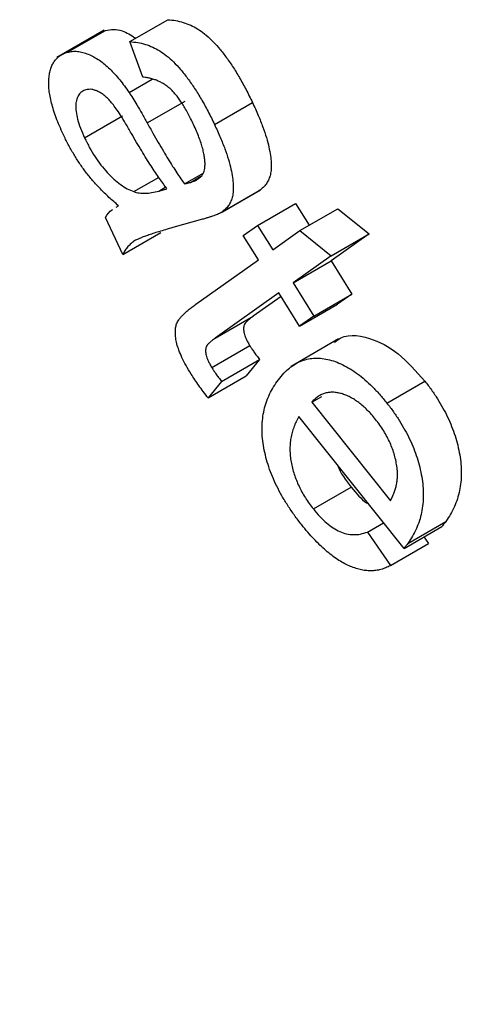
# Model space of a CAD drawing. Units: millimetres. Extents: x 8 to 418, y -29 to 291.
# Drawn here: x 301 to 302, y 143 to 146 of the extents above; entities that cross this region are included whole.
import ezdxf

# ---------------------------------------------------------------- set-up
doc = ezdxf.new("R2010")
doc.units = ezdxf.units.MM

msp = doc.modelspace()

# ---------------------------------------------------------------- linework, layer by layer
at = {"color": 7, "linetype": 'Continuous', "lineweight": 25}
for p, q in [((301.368296, 145.692468), (301.474362, 145.753698)), ((301.297171, 145.724913), (301.164589, 145.648375)), ((301.194154, 145.662714), (301.30022, 145.723945)), ((301.405266, 145.59325), (301.368296, 145.692468)), ((301.366384, 145.550628), (301.430573, 145.587684)), ((301.416995, 145.46547), (301.523061, 145.5267)), ((301.605032, 145.461145), (301.711098, 145.522375)), ((301.242343, 145.423939), (301.348409, 145.48517)), ((301.379515, 145.273648), (301.450037, 145.31436)), ((301.521021, 145.295449), (301.570255, 145.323871)), ((301.537594, 145.299425), (301.56709, 145.316453)), ((301.449375, 145.275421), (301.468886, 145.286685)), ((301.449375, 145.275421), (301.472195, 145.281827)), ((301.623399, 145.215306), (301.729465, 145.276536)), ((301.627087, 145.217583), (301.733153, 145.278814)), ((301.733153, 145.278814), (301.729183, 145.277069)), ((301.330399, 145.230449), (301.33668, 145.234485)), ((301.72553, 145.179413), (301.831596, 145.240643)), ((301.831596, 145.240643), (301.869156, 145.180056)), ((301.842942, 145.164923), (301.949008, 145.226154)), ((301.949008, 145.226154), (302.036972, 145.155942)), ((301.349046, 145.098683), (301.300602, 145.201874)), ((301.571759, 145.196526), (301.48864, 145.173259)), ((301.685501, 145.150997), (301.72553, 145.179413)), ((301.72553, 145.179413), (301.7676, 145.111552)), ((301.349046, 145.098683), (301.455112, 145.159913)), ((301.72757, 145.083136), (301.685501, 145.150997)), ((301.7676, 145.111552), (301.842942, 145.164923)), ((301.842942, 145.164923), (301.930906, 145.094711)), ((302.036972, 145.155942), (301.930778, 145.080632)), ((301.930906, 145.094711), (302.036972, 145.155942)), ((301.930906, 145.094711), (301.824712, 145.019402)), ((301.552918, 144.959166), (301.72757, 145.083136)), ((301.824712, 145.019402), (301.930778, 145.080632)), ((301.930778, 145.080632), (301.988401, 144.987599)), ((301.824712, 145.019402), (301.882335, 144.926368)), ((301.784683, 144.990986), (301.607226, 144.864955)), ((301.842305, 144.897953), (301.784683, 144.990986)), ((301.882335, 144.926368), (301.988401, 144.987599)), ((301.988401, 144.987599), (301.948371, 144.959183)), ((301.790747, 144.981195), (301.713292, 144.926185)), ((301.842305, 144.897953), (301.948371, 144.959183)), ((301.607226, 144.864955), (301.713292, 144.926185)), ((301.882335, 144.926368), (301.842305, 144.897953)), ((301.951521, 144.862425), (301.818938, 144.785886)), ((301.597537, 144.782662), (301.703603, 144.843893)), ((301.624819, 144.743506), (301.730885, 144.804737)), ((301.730885, 144.804737), (301.693532, 144.759171)), ((301.587466, 144.69794), (301.693532, 144.759171)), ((301.624819, 144.743506), (301.587466, 144.69794)), ((302.086112, 144.683714), (302.192178, 144.744945)), ((301.876657, 144.686271), (301.904395, 144.702284)), ((301.876657, 144.686271), (302.09631, 144.410488)), ((302.134173, 144.277927), (301.840834, 144.646152)), ((301.880991, 144.387871), (301.987057, 144.449101)), ((302.144881, 144.291913), (302.250947, 144.353143)), ((302.032186, 144.323553), (302.077148, 144.349509)), ((302.032186, 144.323553), (302.096183, 144.229932)), ((302.134173, 144.277927), (302.240239, 144.339157)), ((302.189474, 144.309851), (302.202249, 144.291162)), ((302.096183, 144.229932), (302.202249, 144.291162))]:
    msp.add_line(p, q, dxfattribs=at)
msp.add_arc((309.471922, 150.776588), 15.623692, 209.5311553, 238.1074259, dxfattribs=at)
for points, knots in [([(301.474362, 145.753698), (301.481743, 145.753039), (301.495941, 145.751771), (301.517418, 145.746731), (301.53801, 145.738862), (301.557957, 145.728422), (301.577564, 145.714504), (301.59722, 145.697019), (301.616903, 145.675565), (301.636617, 145.650668), (301.656274, 145.622731), (301.675198, 145.5917), (301.693833, 145.558091), (301.705228, 145.534519), (301.711098, 145.522375)], [0, 0, 0, 0, 0.08702622, 0.16738488, 0.24276063, 0.31345881, 0.38361969, 0.45631016, 0.53385379, 0.61684358, 0.70503783, 0.79787319, 0.89587418, 1, 1, 1, 1]), ([(301.30022, 145.723945), (301.31537, 145.726053), (301.341597, 145.729702), (301.372142, 145.710321), (301.385043, 145.702135)], [0, 0, 0, 0, 0.5776535, 1, 1, 1, 1]), ([(301.368296, 145.692468), (301.375677, 145.691808), (301.389875, 145.690541), (301.411352, 145.6855), (301.431944, 145.677632), (301.451891, 145.667191), (301.471498, 145.653274), (301.491154, 145.635788), (301.510837, 145.614334), (301.53055, 145.589437), (301.550208, 145.5615), (301.569132, 145.530469), (301.587767, 145.49686), (301.599162, 145.473288), (301.605032, 145.461145)], [0, 0, 0, 0, 0.08702622, 0.16738488, 0.24276063, 0.31345881, 0.38361969, 0.45631016, 0.53385379, 0.61684358, 0.70503783, 0.79787319, 0.89587418, 1, 1, 1, 1]), ([(301.182426, 145.433944), (301.178866, 145.441732), (301.171928, 145.456909), (301.163053, 145.479302), (301.155516, 145.500595), (301.149807, 145.520735), (301.145471, 145.539804), (301.142942, 145.55767), (301.141888, 145.574459), (301.142365, 145.590094), (301.144475, 145.604236), (301.147619, 145.617212), (301.152207, 145.62855), (301.158197, 145.638279), (301.165147, 145.646861), (301.173604, 145.653703), (301.183222, 145.6592), (301.19048, 145.661533), (301.194154, 145.662714)], [0, 0, 0, 0, 0.0794677, 0.15486913, 0.22609893, 0.29387885, 0.35845131, 0.42082656, 0.48126937, 0.54103797, 0.59977682, 0.65624587, 0.71242985, 0.76783544, 0.82382584, 0.88040311, 0.93945354, 1, 1, 1, 1]), ([(301.194154, 145.662714), (301.198671, 145.663728), (301.207594, 145.66573), (301.222105, 145.665592), (301.237151, 145.662844), (301.252576, 145.657615), (301.268115, 145.65008), (301.283393, 145.640724), (301.29829, 145.629431), (301.31272, 145.616336), (301.326715, 145.601658), (301.340472, 145.58595), (301.353727, 145.568825), (301.362136, 145.556734), (301.366384, 145.550628)], [0, 0, 0, 0, 0.08831411, 0.1744876, 0.25897587, 0.34340056, 0.42704186, 0.50908254, 0.58861794, 0.66886631, 0.74981849, 0.83140835, 0.91484844, 1, 1, 1, 1]), ([(301.546518, 145.460918), (301.543825, 145.466521), (301.538618, 145.477359), (301.530621, 145.492926), (301.522545, 145.507196), (301.514566, 145.520203), (301.506598, 145.531947), (301.498735, 145.542413), (301.490867, 145.55158), (301.482977, 145.55963), (301.474825, 145.566544), (301.466275, 145.572606), (301.457265, 145.578171), (301.447751, 145.582674), (301.437782, 145.586497), (301.427346, 145.589559), (301.416416, 145.591838), (301.409075, 145.592767), (301.405266, 145.59325)], [0, 0, 0, 0, 0.08076766, 0.15622906, 0.22651555, 0.2924834, 0.35336566, 0.4106562, 0.46378617, 0.51440573, 0.56469069, 0.61631271, 0.67146384, 0.72911108, 0.79051104, 0.85604793, 0.92529743, 1, 1, 1, 1]), ([(301.372885, 145.436465), (301.367559, 145.445607), (301.357692, 145.46254), (301.343705, 145.485655), (301.331278, 145.504029), (301.320647, 145.518612), (301.310812, 145.530096), (301.301103, 145.539215), (301.291327, 145.546871), (301.281478, 145.552653), (301.271832, 145.556744), (301.262465, 145.559229), (301.253604, 145.55955), (301.248162, 145.558458), (301.245402, 145.557903)], [0, 0, 0, 0, 0.15075608, 0.27924405, 0.38474743, 0.46809528, 0.53892992, 0.60635009, 0.67236391, 0.73829441, 0.80392402, 0.86790217, 0.93302161, 1, 1, 1, 1]), ([(301.245402, 145.557903), (301.241538, 145.556446), (301.233971, 145.553591), (301.225562, 145.544462), (301.219962, 145.531984), (301.217274, 145.516172), (301.217981, 145.497081), (301.222388, 145.475026), (301.230666, 145.450198), (301.238306, 145.433018), (301.242343, 145.423939)], [0, 0, 0, 0, 0.11335082, 0.22200376, 0.33055391, 0.44521046, 0.56587648, 0.69524581, 0.83894212, 1, 1, 1, 1]), ([(301.366384, 145.550628), (301.369813, 145.5454), (301.377357, 145.533896), (301.389102, 145.514388), (301.402536, 145.491223), (301.41196, 145.474437), (301.416995, 145.46547)], [0, 0, 0, 0, 0.18974501, 0.41750321, 0.68880253, 1, 1, 1, 1]), ([(301.711098, 145.522375), (301.716584, 145.510477), (301.727029, 145.487823), (301.739916, 145.455042), (301.750093, 145.425337), (301.756995, 145.398707), (301.761368, 145.375145), (301.763726, 145.354385), (301.763614, 145.336608), (301.761501, 145.32137), (301.757034, 145.308592), (301.751037, 145.29709), (301.743036, 145.286997), (301.736518, 145.2816), (301.733153, 145.278814)], [0, 0, 0, 0, 0.12708906, 0.24196312, 0.34596278, 0.43981114, 0.52426823, 0.60067648, 0.67008916, 0.73389902, 0.79590866, 0.86034464, 0.9279108, 1, 1, 1, 1]), ([(301.416995, 145.46547), (301.422285, 145.456012), (301.432492, 145.437767), (301.447604, 145.411552), (301.461681, 145.387231), (301.475242, 145.365137), (301.487716, 145.344782), (301.499575, 145.326562), (301.510453, 145.310175), (301.51764, 145.30016), (301.521021, 145.295449)], [0, 0, 0, 0, 0.16276692, 0.31401668, 0.45442185, 0.58471043, 0.70358314, 0.8131308, 0.91207941, 1, 1, 1, 1]), ([(301.578261, 145.342636), (301.578436, 145.346364), (301.578791, 145.353934), (301.577632, 145.366456), (301.575452, 145.379834), (301.572125, 145.394201), (301.567445, 145.409552), (301.561737, 145.425844), (301.554611, 145.443095), (301.549276, 145.454843), (301.546518, 145.460918)], [0, 0, 0, 0, 0.1056022, 0.21441658, 0.32775771, 0.44676719, 0.57294863, 0.70671923, 0.84831926, 1, 1, 1, 1]), ([(301.605032, 145.461145), (301.610518, 145.449246), (301.620963, 145.426592), (301.63385, 145.393812), (301.644027, 145.364107), (301.650929, 145.337476), (301.655302, 145.313914), (301.65766, 145.293155), (301.657548, 145.275377), (301.655435, 145.260139), (301.650968, 145.247361), (301.644971, 145.23586), (301.63697, 145.225766), (301.630452, 145.220369), (301.627087, 145.217583)], [0, 0, 0, 0, 0.12708906, 0.24196312, 0.34596278, 0.43981114, 0.52426823, 0.60067648, 0.67008916, 0.73389902, 0.79590866, 0.86034464, 0.9279108, 1, 1, 1, 1]), ([(301.33668, 145.234485), (301.327846, 145.242131), (301.310808, 145.256877), (301.286697, 145.2804), (301.265017, 145.304033), (301.24551, 145.327956), (301.227898, 145.352696), (301.211582, 145.378551), (301.196155, 145.405678), (301.187035, 145.424455), (301.182426, 145.433944)], [0, 0, 0, 0, 0.14699407, 0.28351338, 0.41131342, 0.52963868, 0.64428432, 0.76056171, 0.87898843, 1, 1, 1, 1]), ([(301.242343, 145.423939), (301.246877, 145.414701), (301.255724, 145.396676), (301.271122, 145.371157), (301.28768, 145.347748), (301.30534, 145.326665), (301.323716, 145.30832), (301.342366, 145.293302), (301.361098, 145.281199), (301.373366, 145.276169), (301.379515, 145.273648)], [0, 0, 0, 0, 0.13814972, 0.26953863, 0.39739926, 0.5240075, 0.64710273, 0.76599321, 0.88271069, 1, 1, 1, 1]), ([(301.472195, 145.281827), (301.46882, 145.286247), (301.461712, 145.295557), (301.450927, 145.310592), (301.439566, 145.327429), (301.427463, 145.345861), (301.414728, 145.366049), (301.401304, 145.387993), (301.387236, 145.411625), (301.377754, 145.428038), (301.372885, 145.436465)], [0, 0, 0, 0, 0.09184247, 0.19346318, 0.30345545, 0.42351208, 0.55297393, 0.69193216, 0.84184136, 1, 1, 1, 1]), ([(301.537594, 145.299425), (301.540597, 145.300398), (301.546401, 145.302277), (301.554315, 145.305931), (301.561126, 145.310241), (301.566812, 145.315282), (301.57144, 145.32097), (301.574917, 145.327411), (301.577347, 145.334516), (301.577958, 145.339946), (301.578261, 145.342636)], [0, 0, 0, 0, 0.157140522, 0.303592735, 0.438751482, 0.563592657, 0.681770258, 0.792330917, 0.897112447, 1, 1, 1, 1]), ([(301.521021, 145.295449), (301.523017, 145.295916), (301.526586, 145.296753), (301.531359, 145.297851), (301.53488, 145.298725), (301.536829, 145.299228), (301.537594, 145.299425)], [0, 0, 0, 0, 0.36058777, 0.64453152, 0.86058512, 1, 1, 1, 1]), ([(301.379515, 145.273648), (301.384577, 145.272285), (301.395548, 145.26933), (301.412248, 145.268791), (301.430518, 145.270731), (301.442814, 145.273789), (301.449375, 145.275421)], [0, 0, 0, 0, 0.19777255, 0.42863321, 0.69512256, 1, 1, 1, 1]), ([(301.300602, 145.201874), (301.305992, 145.209968), (301.311683, 145.218516), (301.319702, 145.22358), (301.320127, 145.223849)], [0, 0, 0, 0, 0.94695155, 1, 1, 1, 1]), ([(301.627087, 145.217583), (301.625824, 145.216777), (301.62307, 145.21502), (301.618319, 145.212642), (301.612703, 145.210147), (301.606196, 145.207577), (301.598802, 145.204986), (301.590623, 145.202102), (301.581457, 145.199402), (301.575073, 145.197509), (301.571759, 145.196526)], [0, 0, 0, 0, 0.07642482, 0.16665383, 0.27081621, 0.38899546, 0.52124852, 0.66622628, 0.82673785, 1, 1, 1, 1]), ([(301.48864, 145.173259), (301.481699, 145.17135), (301.468488, 145.167716), (301.449914, 145.162085), (301.433397, 145.156891), (301.419022, 145.151943), (301.406642, 145.147477), (301.396326, 145.143465), (301.388064, 145.139908), (301.380077, 145.135252), (301.371828, 145.129128), (301.36324, 145.120422), (301.355587, 145.110295), (301.351232, 145.102564), (301.349046, 145.098683)], [0, 0, 0, 0, 0.13203172, 0.25131665, 0.35747453, 0.45143123, 0.53279558, 0.60158077, 0.65732153, 0.70055199, 0.77476826, 0.84879049, 0.92408192, 1, 1, 1, 1]), ([(301.53966, 144.764549), (301.534847, 144.772569), (301.525751, 144.787724), (301.514319, 144.810004), (301.505525, 144.830237), (301.499769, 144.848598), (301.496554, 144.865055), (301.495353, 144.879961), (301.496134, 144.893271), (301.498325, 144.90342), (301.50173, 144.910728), (301.505559, 144.916512), (301.510384, 144.922866), (301.516551, 144.929448), (301.524015, 144.936285), (301.532481, 144.943741), (301.542266, 144.951395), (301.549249, 144.95649), (301.552918, 144.959166)], [0, 0, 0, 0, 0.09552348, 0.18050966, 0.25595705, 0.32304028, 0.38514164, 0.44373499, 0.50095783, 0.55710652, 0.58903571, 0.62667185, 0.67132276, 0.72293356, 0.7816362, 0.84761152, 0.91994122, 1, 1, 1, 1]), ([(301.713292, 144.926185), (301.70998, 144.923769), (301.703982, 144.919394), (301.696468, 144.912706), (301.691071, 144.907109), (301.687106, 144.900585), (301.685803, 144.89098), (301.686897, 144.880311), (301.689771, 144.870662), (301.693375, 144.862411), (301.697909, 144.853294), (301.701642, 144.847131), (301.703603, 144.843893)], [0, 0, 0, 0, 0.16603184, 0.30065827, 0.40318204, 0.47384907, 0.58401827, 0.69794447, 0.76056253, 0.83100387, 0.91120901, 1, 1, 1, 1]), ([(301.939912, 144.852303), (301.94289, 144.855107), (301.966285, 144.877139), (302.030475, 144.872654), (302.119184, 144.827723), (302.16783, 144.772556), (302.192178, 144.744945)], [0, 0, 0, 0, 0.05355924, 0.4207439, 0.71008101, 1, 1, 1, 1]), ([(301.607226, 144.864955), (301.603914, 144.862539), (301.597916, 144.858163), (301.590402, 144.851475), (301.585005, 144.845879), (301.581039, 144.839355), (301.579737, 144.829749), (301.580831, 144.819081), (301.583705, 144.809431), (301.587309, 144.80118), (301.591843, 144.792063), (301.595576, 144.7859), (301.597537, 144.782662)], [0, 0, 0, 0, 0.16603184, 0.30065827, 0.40318204, 0.47384907, 0.58401827, 0.69794447, 0.76056253, 0.83100387, 0.91120901, 1, 1, 1, 1]), ([(301.703603, 144.843893), (301.705377, 144.841136), (301.709164, 144.835252), (301.715508, 144.825955), (301.722802, 144.815626), (301.728109, 144.808476), (301.730885, 144.804737)], [0, 0, 0, 0, 0.20493049, 0.43736029, 0.705782, 1, 1, 1, 1]), ([(301.779769, 144.743822), (301.784672, 144.750204), (301.794191, 144.762594), (301.80996, 144.778247), (301.826553, 144.79067), (301.843883, 144.800087), (301.862093, 144.806173), (301.881043, 144.809184), (301.900785, 144.809066), (301.921198, 144.805805), (301.941972, 144.7997), (301.96283, 144.790955), (301.983642, 144.77947), (302.004397, 144.765682), (302.025046, 144.74887), (302.045644, 144.729767), (302.0662, 144.707993), (302.079379, 144.691924), (302.086112, 144.683714)], [0, 0, 0, 0, 0.0771177, 0.14973143, 0.21896036, 0.28507019, 0.34838724, 0.40976988, 0.46989359, 0.52947667, 0.58823634, 0.64582028, 0.70255397, 0.75945269, 0.81692158, 0.87584061, 0.93656981, 1, 1, 1, 1]), ([(301.587466, 144.69794), (301.582848, 144.703793), (301.573919, 144.715109), (301.561414, 144.732126), (301.549958, 144.748378), (301.543023, 144.759268), (301.53966, 144.764549)], [0, 0, 0, 0, 0.27522752, 0.53215071, 0.7730895, 1, 1, 1, 1]), ([(301.597537, 144.782662), (301.599311, 144.779905), (301.603098, 144.774022), (301.609442, 144.764725), (301.616736, 144.754396), (301.622043, 144.747245), (301.624819, 144.743506)], [0, 0, 0, 0, 0.20493049, 0.43736029, 0.705782, 1, 1, 1, 1]), ([(301.84861, 144.34341), (301.84168, 144.352314), (301.828105, 144.369755), (301.809672, 144.39705), (301.793045, 144.424059), (301.778827, 144.451211), (301.7665, 144.478169), (301.756325, 144.505182), (301.748275, 144.532096), (301.742422, 144.558841), (301.738681, 144.585123), (301.737415, 144.610655), (301.738629, 144.635217), (301.742122, 144.65893), (301.747897, 144.681778), (301.756155, 144.703584), (301.766791, 144.724488), (301.775363, 144.737258), (301.779769, 144.743822)], [0, 0, 0, 0, 0.06722398, 0.13166592, 0.19339487, 0.25272025, 0.31098412, 0.36813758, 0.4256847, 0.48356406, 0.54214133, 0.6009841, 0.66121179, 0.72314381, 0.78737905, 0.85457175, 0.92524772, 1, 1, 1, 1]), ([(302.192178, 144.744945), (302.198563, 144.736758), (302.211073, 144.720718), (302.22788, 144.69529), (302.243131, 144.66989), (302.256257, 144.644107), (302.267607, 144.618089), (302.277074, 144.591868), (302.284475, 144.565383), (302.290094, 144.538842), (302.29357, 144.512556), (302.294544, 144.487102), (302.293219, 144.462518), (302.289662, 144.438651), (302.283414, 144.415889), (302.274895, 144.39392), (302.264237, 144.372583), (302.255455, 144.359737), (302.250947, 144.353143)], [0, 0, 0, 0, 0.06297993, 0.12338212, 0.18189048, 0.23934267, 0.2958575, 0.35288288, 0.41014166, 0.4692215, 0.5290959, 0.58932694, 0.65066876, 0.71413551, 0.78050232, 0.84983197, 0.92291847, 1, 1, 1, 1]), ([(302.054751, 144.638075), (302.050968, 144.642713), (302.043494, 144.651876), (302.031719, 144.664139), (302.019944, 144.675331), (302.008015, 144.685031), (301.996008, 144.69324), (301.983878, 144.700299), (301.971677, 144.705797), (301.959407, 144.710131), (301.947368, 144.712812), (301.935707, 144.713933), (301.924566, 144.713401), (301.913932, 144.711258), (301.903838, 144.707399), (301.894079, 144.702181), (301.885076, 144.694897), (301.8795, 144.689184), (301.876657, 144.686271)], [0, 0, 0, 0, 0.06353344, 0.12553394, 0.18561816, 0.24474226, 0.30356044, 0.36211087, 0.42223059, 0.48318666, 0.54505561, 0.60648087, 0.66807328, 0.73043878, 0.79416124, 0.86023318, 0.92874114, 1, 1, 1, 1]), ([(302.086112, 144.683714), (302.092497, 144.675527), (302.105007, 144.659487), (302.121814, 144.63406), (302.137065, 144.60866), (302.150191, 144.582876), (302.161541, 144.556858), (302.171008, 144.530638), (302.178409, 144.504152), (302.184028, 144.477612), (302.187504, 144.451325), (302.188478, 144.425871), (302.187153, 144.401287), (302.183596, 144.37742), (302.177348, 144.354658), (302.168829, 144.33269), (302.158171, 144.311352), (302.149389, 144.298507), (302.144881, 144.291913)], [0, 0, 0, 0, 0.06297993, 0.12338212, 0.18189048, 0.23934267, 0.2958575, 0.35288288, 0.41014166, 0.4692215, 0.5290959, 0.58932694, 0.65066876, 0.71413551, 0.78050232, 0.84983197, 0.92291847, 1, 1, 1, 1]), ([(301.840834, 144.646152), (301.838113, 144.641388), (301.832813, 144.63211), (301.82651, 144.616993), (301.821419, 144.601782), (301.817938, 144.586056), (301.816018, 144.569859), (301.815494, 144.553308), (301.816315, 144.536438), (301.818801, 144.519236), (301.822473, 144.502006), (301.827473, 144.484907), (301.833456, 144.467998), (301.840809, 144.451414), (301.849125, 144.435024), (301.858592, 144.418923), (301.869285, 144.403113), (301.877036, 144.393021), (301.880991, 144.387871)], [0, 0, 0, 0, 0.07921673, 0.15428656, 0.22525705, 0.29290829, 0.35778617, 0.42052591, 0.4816983, 0.54147001, 0.59979442, 0.65729613, 0.71314044, 0.76897391, 0.82481822, 0.88160527, 0.93958896, 1, 1, 1, 1]), ([(302.114795, 144.502866), (302.113936, 144.508746), (302.112248, 144.5203), (302.107721, 144.537977), (302.10238, 144.555318), (302.095333, 144.57244), (302.087124, 144.589311), (302.077689, 144.606049), (302.06674, 144.622367), (302.058792, 144.632781), (302.054751, 144.638075)], [0, 0, 0, 0, 0.129699707, 0.254878863, 0.377348608, 0.497556147, 0.618662446, 0.742162733, 0.86889697, 1, 1, 1, 1]), ([(301.947721, 144.511978), (301.948006, 144.511135), (301.955685, 144.488441), (301.971668, 144.468399), (301.987057, 144.449101)], [0, 0, 0, 0, 0.03714232, 1, 1, 1, 1]), ([(302.09631, 144.410488), (302.098223, 144.41432), (302.101938, 144.421761), (302.106643, 144.433351), (302.110527, 144.444788), (302.113389, 144.456314), (302.115145, 144.467964), (302.116106, 144.479511), (302.116016, 144.491111), (302.115196, 144.49901), (302.114795, 144.502866)], [0, 0, 0, 0, 0.15190337, 0.2950499, 0.42978808, 0.55619784, 0.67633845, 0.78981399, 0.89737182, 1, 1, 1, 1]), ([(301.987057, 144.449101), (302.000858, 144.431697), (302.016107, 144.412465), (302.033021, 144.403715), (302.034629, 144.402883)], [0, 0, 0, 0, 0.904975306, 1, 1, 1, 1]), ([(301.880991, 144.387871), (301.887021, 144.380628), (301.898758, 144.366529), (301.917487, 144.348785), (301.936249, 144.334605), (301.955221, 144.32402), (301.974376, 144.317735), (301.993732, 144.315513), (302.013355, 144.317286), (302.025719, 144.321401), (302.032186, 144.323553)], [0, 0, 0, 0, 0.12493799, 0.24322553, 0.35703728, 0.47036118, 0.58770565, 0.71279056, 0.84976103, 1, 1, 1, 1]), ([(302.250947, 144.353143), (302.249513, 144.351167), (302.246039, 144.346382), (302.242384, 144.34183), (302.240239, 144.339157)], [0, 0, 0, 0, 0.41298102, 1, 1, 1, 1]), ([(302.096183, 144.229932), (302.091861, 144.227741), (302.083349, 144.223427), (302.069815, 144.218846), (302.055867, 144.21617), (302.041669, 144.214934), (302.026969, 144.21578), (302.011908, 144.218416), (301.996455, 144.222903), (301.980723, 144.229045), (301.964682, 144.236938), (301.94846, 144.246761), (301.932129, 144.258442), (301.915629, 144.271851), (301.898983, 144.287019), (301.882247, 144.304171), (301.865299, 144.322917), (301.854262, 144.33647), (301.84861, 144.34341)], [0, 0, 0, 0, 0.06576331, 0.12954709, 0.19141566, 0.25160786, 0.31112937, 0.37004243, 0.42837691, 0.48761187, 0.54671527, 0.60662599, 0.66740469, 0.72900306, 0.79333024, 0.85945779, 0.92803559, 1, 1, 1, 1]), ([(302.144881, 144.291913), (302.143447, 144.289937), (302.139973, 144.285151), (302.136318, 144.280599), (302.134173, 144.277927)], [0, 0, 0, 0, 0.41298102, 1, 1, 1, 1])]:
    msp.add_open_spline(points, degree=3, knots=knots, dxfattribs=at)

doc.saveas('drawing.dxf')
